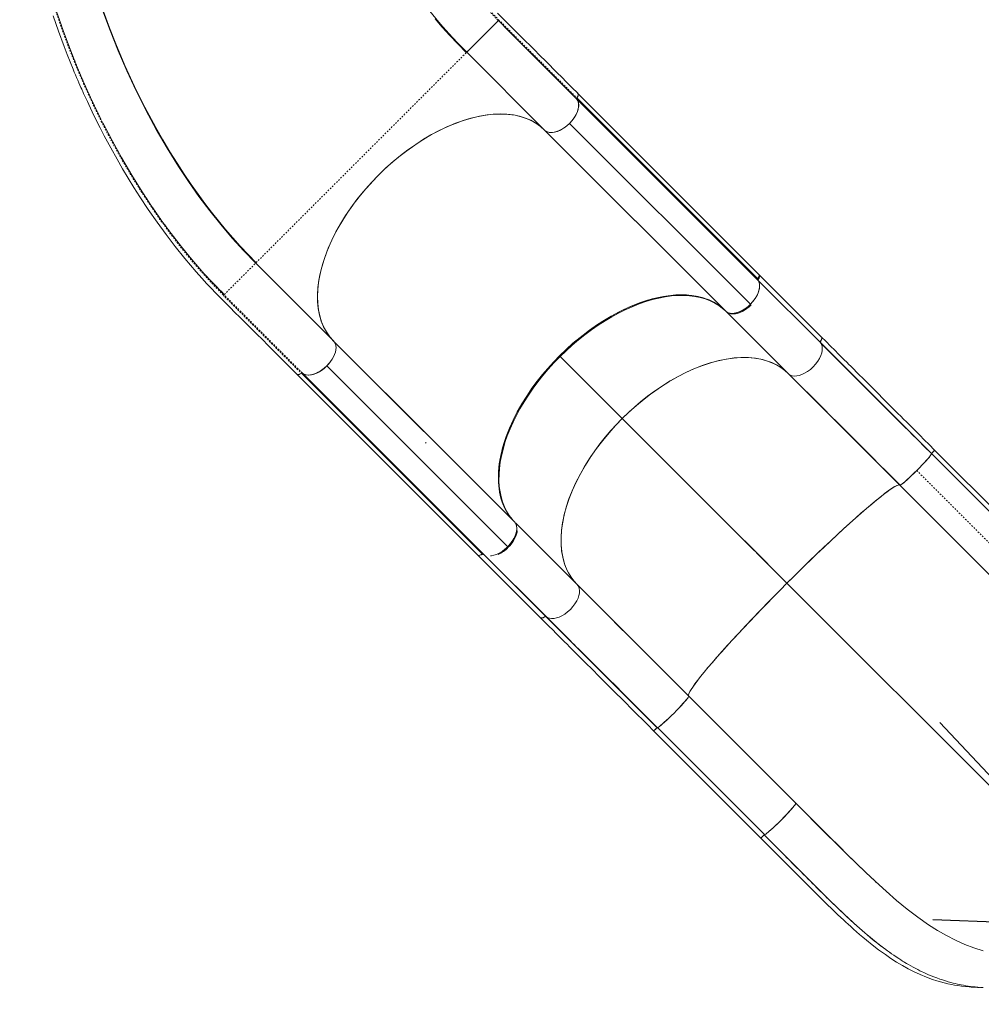
# Model space of a CAD drawing. Extents: x -71 to 873, y 0 to 505.
# Drawn here: x 424 to 488, y 121 to 187 of the extents above; entities that cross this region are included whole.
import ezdxf

# ---------------------------------------------------------------- set-up
doc = ezdxf.new("R2010")
doc.units = 0
doc.header["$LTSCALE"] = 0.125
doc.header["$MEASUREMENT"] = 0
doc.header["$PDMODE"] = 35
doc.linetypes.add('PHANTOM', pattern=[0.5, 0.25, -0.05, 0.05, -0.05, 0.05, -0.05])
doc.layers.get('0').update_dxf_attribs({"linetype": 'CONTINUOUS'})
doc.layers.get('DEFPOINTS').update_dxf_attribs({"linetype": 'CONTINUOUS'})
doc.layers.add('CONTOUR', color=7, linetype='CONTINUOUS')
doc.layers.add('DIM_CIRCULATION_LIBRE', color=7, linetype='CONTINUOUS')
doc.styles.add('DIM', font='romans.shx')
doc.dimstyles.new('Implantation (Pied-mètre)', dxfattribs={"dimscale": 96, "dimtxt": 0.09375, "dimasz": 0.125, "dimexe": 0.125, "dimexo": 0.125, "dimgap": 0.03, "dimtad": 1, "dimdec": 0, "dimzin": 0, "dimdsep": 46, "dimlunit": 4, "dimtxsty": 'DIM', "dimblk1": 'OBLIQUE', "dimblk2": 'OBLIQUE', "dimsah": 1, "dimcen": 0.089844, "dimdle": 0.125, "dimclrt": 7, "dimadec": 0, "dimazin": 0, "dimtfac": 1, "dimtdec": 0, "dimtofl": 0, "dimtmove": 0, "dimatfit": 3, "dimldrblk": 'OBLIQUE', "dimfxl": 0, "dimfrac": 2, "dimtolj": 1, "dimtzin": 0, "dimarcsym": 0})

# ---------------------------------------------------------------- blocks, each defined once
blk = doc.blocks.new('_OBLIQUE')
at = {"color": 0, "linetype": 'ByBlock'}
blk.add_line((-0.5, -0.5), (0.5, 0.5), dxfattribs=at)
blk = doc.blocks.new('*D244')
at = {"layer": 'DEFPOINTS', "color": 0}
for p in [(498.334, 125.914), (547.45, 73.201), (547.45, 73.201)]:
    blk.add_point(p, dxfattribs=at)
at = {"layer": 'DIM_CIRCULATION_LIBRE', "color": 0, "lineweight": -2}
for p, q in [((485.553, 139.632), (516.18, 106.762)), ((512.053, 138.696), (512.053, 138.696)), ((560.232, 59.482), (529.605, 92.353)), ((561.168, 85.982), (561.168, 85.982))]:
    blk.add_line(p, q, dxfattribs=at)
at = {"layer": 'DIM_CIRCULATION_LIBRE', "color": 0, "lineweight": -2, "xscale": 18.75, "yscale": 18.75, "zscale": 18.75}
for p, rotation in [((498.334, 125.914), 132.9763475396997), ((547.45, 73.201), 312.9763475396997)]:
    blk.add_blockref('_OBLIQUE', p, dxfattribs=dict(at, rotation=rotation))
at = {"layer": 'DIM_CIRCULATION_LIBRE', "color": 7, "insert": (522.892, 99.557), "char_height": 14.0625, "attachment_point": 5, "rotation": 312.97635, "style": 'DIM'}
blk.add_mtext('\\A1;A', dxfattribs=at)

msp = doc.modelspace()

# ---------------------------------------------------------------- linework, layer by layer
at = {"layer": 'CONTOUR', "linetype": 'Continuous', "lineweight": 15}
for p, q in [((455.96172, 186.68509), (453.84114, 184.5645)), ((453.84114, 184.5645), (459.06138, 179.34426)), ((473.41286, 169.66265), (461.27504, 181.80651)), ((461.20403, 181.43732), (461.21301, 181.42833)), ((461.21612, 181.50233), (461.21742, 181.50389)), ((461.21626, 181.4977), (473.33881, 169.37382)), ((461.22763, 181.41372), (473.32592, 169.31282)), ((472.85143, 167.66647), (460.72671, 179.78786)), ((459.06138, 179.34426), (459.08164, 179.32512)), ((471.17692, 167.21981), (459.07603, 179.32241)), ((459.07948, 179.31922), (471.223, 167.17456)), ((439.68173, 170.4051), (439.699, 170.42237)), ((439.699, 170.42237), (439.7307, 170.45407)), ((444.91924, 165.20212), (439.699, 170.42237)), ((473.43967, 169.64366), (473.39909, 169.68424)), ((473.32621, 169.31253), (473.33491, 169.30383)), ((477.50474, 165.13611), (473.37658, 169.26427)), ((477.59924, 165.48409), (473.43995, 169.64338)), ((437.57828, 168.30165), (437.59677, 168.32013)), ((471.22515, 167.17305), (475.38287, 163.01534)), ((471.26479, 167.13772), (475.42436, 162.97815)), ((457.0563, 153.05712), (444.94578, 165.16885)), ((460.09806, 164.16443), (464.25737, 160.00512)), ((444.46103, 163.53132), (456.62683, 151.36887)), ((442.44108, 163.00141), (442.44834, 162.98949)), ((442.44794, 162.98914), (454.5723, 150.85875)), ((454.91738, 150.88086), (442.75808, 163.0415)), ((442.76033, 163.04666), (442.76119, 163.04737)), ((442.81525, 163.05814), (454.97774, 150.89302)), ((442.82101, 163.05915), (442.82011, 163.05994)), ((442.83702, 163.04842), (442.9048, 163.00059)), ((448.38967, 161.72462), (457.0447, 153.0691)), ((492.36693, 150.71003), (485.19046, 157.88987)), ((484.94068, 157.68798), (484.95131, 157.68721)), ((484.95136, 157.68723), (484.95117, 157.68726)), ((484.98563, 157.6528), (484.95124, 157.68721)), ((484.95131, 157.68721), (484.98491, 157.65359)), ((484.9855, 157.65418), (484.95468, 157.68502)), ((484.98576, 157.65444), (484.98563, 157.65285)), ((489.76905, 152.8689), (484.98576, 157.65444)), ((482.8638, 155.53248), (482.86261, 155.53239)), ((482.86261, 155.53239), (482.86262, 155.53238)), ((482.86262, 155.53238), (490.03941, 148.35222)), ((457.04198, 153.07145), (457.03724, 153.07737)), ((457.09086, 153.02308), (457.09695, 153.01648)), ((461.23705, 148.87689), (457.10833, 153.00561)), ((456.56446, 151.38977), (456.58419, 151.40813)), ((454.56724, 150.86197), (458.76739, 146.66182)), ((454.9905, 150.8851), (454.97774, 150.89302)), ((459.11518, 146.75612), (454.97914, 150.89216)), ((454.9905, 150.8851), (459.15667, 146.71893)), ((474.52089, 149.74567), (474.5201, 149.74488)), ((475.29962, 148.95959), (497.33813, 126.91032)), ((497.33856, 126.91076), (475.29984, 148.95981)), ((469.97691, 143.27214), (469.98354, 143.2738)), ((469.98639, 143.27418), (469.98056, 143.27268)), ((469.20559, 142.30913), (469.20567, 142.30904)), ((469.20633, 142.30991), (469.20624, 142.31)), ((475.89486, 134.21506), (468.71807, 141.39522)), ((466.56319, 139.30875), (466.59856, 139.27336)), ((466.59846, 139.27338), (466.56319, 139.30867)), ((466.56469, 139.30459), (466.59551, 139.27376)), ((466.66247, 139.29865), (466.62416, 139.27741)), ((466.35956, 139.06874), (473.53603, 131.88891)), ((466.63031, 139.27971), (473.8071, 132.09956)), ((476.35352, 133.75491), (476.29884, 133.80962)), ((473.77419, 132.0942), (474.8851, 130.98435)), ((473.80467, 132.10199), (473.80124, 132.10005))]:
    msp.add_line(p, q, dxfattribs=at)
at = {"layer": 'CONTOUR', "linetype": 'PHANTOM', "lineweight": 0}
for p, q in [((439.7307, 170.45407), (453.84114, 184.5645)), ((437.59677, 168.32013), (439.68173, 170.4051)), ((483.9978, 156.51897), (491.17423, 149.33918))]:
    msp.add_line(p, q, dxfattribs=at)
at = {"layer": 'CONTOUR', "linetype": 'PHANTOM', "lineweight": 0, "flags": 128}
for points in [[(423.88654, 201.26729), (423.9063, 200.06945), (423.96713, 198.85307), (424.06861, 197.61654), (424.2105, 196.36401), (424.39223, 195.09925), (424.6129, 193.82515), (424.8716, 192.54456), (425.16739, 191.26033), (425.49937, 189.9752), (425.86665, 188.69145), (426.26832, 187.41123), (426.7035, 186.1367), (427.17127, 184.87001), (427.67084, 183.61323), (428.20146, 182.36833), (428.76238, 181.13729), (429.35287, 179.92204), (429.97213, 178.72465), (430.61936, 177.54744), (431.29373, 176.39284), (431.99435, 175.2632), (432.62815, 174.29708), (433.28042, 173.35382), (433.95018, 172.43549), (434.63633, 171.54422), (435.3378, 170.68196), (436.05383, 169.85001), (436.78305, 169.05051), (437.51988, 168.28894)], [(449.93526, 201.2345), (449.94072, 200.40443), (449.95958, 199.60461), (449.99324, 198.83668), (450.04305, 198.09993), (450.11011, 197.3941), (450.19559, 196.71696), (450.30066, 196.06639), (450.42621, 195.44097), (450.57332, 194.83778), (450.74286, 194.25463), (450.93561, 193.68918), (451.15238, 193.13867), (451.44551, 192.49348), (451.77595, 191.86088), (452.14554, 191.23551), (452.55579, 190.61285), (453.00882, 189.98776), (453.35936, 189.53759), (453.73314, 189.08237), (454.13039, 188.62095), (454.55179, 188.15159), (454.99803, 187.67249), (455.46871, 187.18314), (455.96172, 186.68509)], [(456.02071, 186.69749), (455.52268, 187.20139), (455.04409, 187.69874), (454.58873, 188.18758), (454.15898, 188.66701), (453.7541, 189.13885), (453.37392, 189.60404), (453.01777, 190.06427), (452.63254, 190.59624), (452.27901, 191.12516), (451.95646, 191.65305), (451.66371, 192.18244), (451.39967, 192.7156), (451.16294, 193.25525), (450.913, 193.91491), (450.69801, 194.59239), (450.5157, 195.29241), (450.36386, 196.01991), (450.24049, 196.77978), (450.16876, 197.34466), (450.1099, 197.93002), (450.06327, 198.53692), (450.02823, 199.1668), (450.00412, 199.8206), (449.99021, 200.4983), (449.9858, 201.20116)], [(423.99203, 199.32029), (424.00131, 199.11369), (424.08092, 198.03071), (424.19175, 196.93596), (424.33354, 195.83061), (424.50572, 194.71698), (424.70746, 193.59814), (424.93826, 192.47519), (425.23686, 191.18895), (425.57141, 189.90308), (425.94113, 188.61912), (426.34506, 187.33927), (426.7822, 186.06604), (427.2515, 184.80184), (427.75231, 183.54809), (428.28389, 182.30653), (428.84533, 181.07949), (429.43569, 179.86933), (430.05438, 178.67761), (430.7008, 177.50613), (431.3739, 176.35751), (432.07246, 175.23464), (432.70396, 174.27485), (433.35395, 173.33749), (434.0209, 172.42533), (434.70401, 171.54007), (435.40278, 170.68295), (436.11545, 169.85643), (436.25488, 169.70376)], [(455.97364, 186.74483), (456.62712, 186.09131), (457.28341, 185.43504), (457.93898, 184.77947), (458.59448, 184.12397), (461.21612, 181.50233)], [(437.51989, 168.28895), (438.39448, 167.41368), (439.26722, 166.54131), (440.14063, 165.66794), (442.76119, 163.04737)], [(442.51101, 163.29753), (440.03812, 165.77045), (438.80188, 167.00652), (437.56551, 168.24264)], [(442.82011, 163.05994), (440.19954, 165.6805), (439.32619, 166.55387), (438.4537, 167.42648), (437.57827, 168.30168)]]:
    msp.add_lwpolyline(points, dxfattribs=at)
at = {"layer": 'CONTOUR', "linetype": 'Continuous', "lineweight": 15, "flags": 128}
for points in [[(423.93717, 201.22759), (423.95332, 200.1761), (424.00187, 199.10145), (424.08228, 198.01296), (424.19423, 196.91255), (424.33725, 195.8029), (424.51071, 194.68591), (424.71389, 193.56374), (424.94616, 192.43805), (425.24631, 191.14986), (425.58255, 189.8619), (425.9538, 188.5767), (426.35911, 187.29626), (426.79751, 186.02284), (427.26814, 184.75835), (427.77013, 183.50475), (428.30263, 182.26393), (428.86484, 181.03793), (429.34418, 180.05741)], [(453.84114, 184.5645), (453.22547, 185.19336), (452.64058, 185.81861), (452.08684, 186.44101), (451.56456, 187.06138), (451.07354, 187.68087), (450.61348, 188.30072), (450.10175, 189.0468), (449.63309, 189.79775), (449.2064, 190.55619), (448.82052, 191.32484), (448.47424, 192.10654), (448.16635, 192.90414), (447.89569, 193.72051), (447.66111, 194.55852), (447.4615, 195.42092), (447.29579, 196.31033), (447.1828, 197.07394), (447.09196, 197.85919), (447.0226, 198.66717), (446.97405, 199.49882), (446.94552, 200.35452), (446.93619, 201.23453)], [(426.13004, 186.99279), (426.47845, 185.98519), (426.86314, 184.94035), (427.06432, 184.41846), (427.26554, 183.91161), (427.46592, 183.42085), (427.5443, 183.23244), (427.62246, 183.0465), (427.70037, 182.86302), (427.778, 182.68201), (427.85485, 182.50453), (427.92311, 182.34833), (427.98973, 182.19712), (428.03935, 182.08528), (428.07266, 182.01057), (428.1135, 181.9194), (428.17245, 181.78854), (428.24782, 181.62257), (428.33119, 181.44065), (428.41889, 181.25115), (428.511, 181.05412), (428.74104, 180.57072), (428.99624, 180.0483), (429.27355, 179.49611), (429.55193, 178.95712), (429.98424, 178.14854), (430.40848, 177.38637), (430.78008, 176.74247), (431.15641, 176.11158), (431.54056, 175.48834), (431.93241, 174.87311), (432.50517, 174.00897), (433.09263, 173.16345), (433.69408, 172.33803), (434.31368, 171.52801), (434.96104, 170.72333), (435.33584, 170.27615), (435.71836, 169.83351), (436.08718, 169.41955), (436.43331, 169.04201), (436.75577, 168.69902), (436.99199, 168.45263), (437.21763, 168.22068), (437.4496, 167.985), (437.6892, 167.74374), (437.93627, 167.49649), (438.07782, 167.35524), (438.22171, 167.21183), (438.37948, 167.05467), (438.55973, 166.87511), (438.76243, 166.67307), (438.98337, 166.45262), (439.22598, 166.2103), (439.49026, 165.94613), (439.77622, 165.66016), (440.14497, 165.29134), (440.54448, 164.89174), (440.97477, 164.4614), (441.43582, 164.00034), (441.92764, 163.50854), (442.45022, 162.98599)], [(429.43636, 187.3945), (429.93754, 186.01688), (430.47941, 184.65283), (431.06078, 183.30515), (431.68051, 181.97664), (432.33749, 180.67009), (433.03057, 179.38839), (433.7585, 178.13462), (434.51999, 176.91193), (435.19838, 175.89109), (435.89933, 174.89769), (436.62172, 173.934), (437.36439, 173.0023), (438.12594, 172.10491), (438.9047, 171.24415), (439.699, 170.42237)], [(429.50571, 187.29194), (429.89998, 186.20603), (430.3181, 185.13255), (430.9302, 183.67946), (431.58261, 182.25725), (432.27311, 180.86875), (432.9995, 179.51673), (433.47344, 178.68685), (433.95365, 177.8838), (434.43216, 177.11854), (434.90736, 176.39058), (435.37771, 175.69941), (435.84175, 175.0444), (436.29812, 174.42486), (436.7477, 173.83726), (437.20855, 173.25736), (437.68496, 172.68072), (438.16802, 172.11872), (438.668, 171.56013), (439.18729, 171.00396), (439.72731, 170.45067)], [(461.28093, 181.80967), (460.89317, 182.19743), (460.53521, 182.5554), (460.20702, 182.88359), (459.90862, 183.18199), (459.64, 183.45062), (459.40515, 183.68546), (459.19903, 183.89158), (459.02128, 184.06933), (458.8528, 184.2378), (458.23885, 184.8517), (457.60687, 185.48358), (457.03835, 186.05184), (456.46867, 186.62076), (455.90303, 187.19048)], [(453.81283, 184.5362), (453.23933, 185.12224), (452.70304, 185.69365), (452.20123, 186.25287), (451.73317, 186.80008)], [(460.9063, 181.7412), (458.13773, 184.50979), (455.96101, 186.68635)], [(455.96169, 186.6851), (456.69339, 185.95369), (457.42821, 185.21878), (458.16241, 184.48456), (458.89653, 183.75043), (461.20355, 181.44341)], [(455.96171, 186.68508), (457.27091, 185.37608), (458.58187, 184.0651), (459.89283, 182.75412), (461.20355, 181.44341)], [(460.91695, 181.73001), (460.91687, 181.73001), (460.90524, 181.73529)], [(461.21742, 181.50389), (461.2574, 181.55944), (461.28891, 181.62072), (461.30881, 181.69175), (461.30764, 181.75496), (461.28638, 181.80308), (461.27121, 181.81568)], [(461.21753, 181.50383), (461.26446, 181.57171), (461.29829, 181.6507)], [(461.20355, 181.44341), (461.29166, 181.30303), (461.33791, 181.13057), (461.34046, 180.93204), (461.29946, 180.71467), (461.23358, 180.52651), (461.14058, 180.33535), (461.02272, 180.14592), (460.88281, 179.96283), (460.72437, 179.79053), (460.55112, 179.63332), (460.36738, 179.49489), (460.17767, 179.37872), (459.98661, 179.28766), (459.79887, 179.22383), (459.58471, 179.18566), (459.38935, 179.19006), (459.21982, 179.23708), (459.08164, 179.32512)], [(460.95278, 180.05111), (460.96355, 180.06436), (461.06217, 180.20496), (461.14609, 180.34534), (461.19262, 180.43552), (461.23321, 180.5253), (461.26787, 180.61468), (461.29444, 180.69644), (461.31549, 180.77667), (461.33103, 180.85537), (461.34315, 180.95928), (461.34465, 181.0584), (461.33696, 181.14272), (461.32073, 181.22187), (461.29052, 181.30849), (461.25132, 181.38211), (461.20533, 181.44346)], [(444.91407, 165.20057), (444.65778, 165.48989), (444.43408, 165.81114), (444.24425, 166.16192), (444.08958, 166.53987), (443.97134, 166.94262), (443.89007, 167.36993), (443.84548, 167.82105), (443.83763, 168.29277), (443.86655, 168.78191), (443.93232, 169.28527), (444.03523, 169.80239), (444.17478, 170.33252), (444.34978, 170.872), (444.55904, 171.41718), (444.80139, 171.9644), (445.07688, 172.51304), (445.38484, 173.06241), (445.72296, 173.60882), (446.08898, 174.14857), (446.48059, 174.67797), (446.8976, 175.19626), (447.33923, 175.70293), (447.80237, 176.19467), (448.28386, 176.66815), (448.78059, 177.12003), (449.2921, 177.54954), (449.81763, 177.9564), (450.35355, 178.33803), (450.89625, 178.69185), (451.44208, 179.01527), (451.99043, 179.30757), (452.5406, 179.56875), (453.0889, 179.79724), (453.6316, 179.99151), (454.165, 180.15), (454.68836, 180.27215), (455.20115, 180.35819), (455.7, 180.40779), (456.18153, 180.4206), (456.64237, 180.3963), (457.08174, 180.33452), (457.49933, 180.23573), (457.89249, 180.10084), (458.25856, 179.93076), (458.59488, 179.72641), (458.84757, 179.53382), (459.07948, 179.31922)], [(459.06138, 179.34426), (458.78074, 179.59468), (458.47158, 179.81315), (458.13392, 179.99969), (457.76996, 180.15329), (457.38233, 180.27276), (456.97104, 180.35809), (456.53834, 180.4089), (456.08677, 180.42476), (455.61633, 180.40568), (455.13041, 180.3519), (454.63244, 180.2637), (454.12243, 180.14107), (453.60328, 179.98481), (453.07798, 179.79571), (452.5465, 179.57378), (452.01264, 179.32071), (451.48021, 179.03819), (450.94923, 178.72624), (450.42267, 178.38669), (449.90359, 178.02142), (449.392, 177.63044), (448.89147, 177.2166), (448.40564, 176.78278), (447.93452, 176.32899), (447.48071, 175.85784), (447.04689, 175.37202), (446.63306, 174.8715), (446.24207, 174.35989), (445.8768, 173.84082), (445.53726, 173.31428), (445.2253, 172.78327), (444.94278, 172.25084), (444.68972, 171.717), (444.46778, 171.18551), (444.27869, 170.6602), (444.12243, 170.14107), (443.9998, 169.63104), (443.9116, 169.13307), (443.85782, 168.64717), (443.83874, 168.17671), (443.8546, 167.72514), (443.90541, 167.29246), (443.99075, 166.88116), (444.11021, 166.49353), (444.26381, 166.12958), (444.45035, 165.79192), (444.66883, 165.48276), (444.91924, 165.20212)], [(460.72671, 179.78786), (460.89701, 179.97577), (461.04508, 180.17579), (461.16693, 180.38179), (461.2594, 180.58833), (461.31869, 180.79133), (461.32464, 180.83923)], [(429.43481, 179.87202), (429.45599, 179.82868), (430.07502, 178.63874), (430.72131, 177.46971), (431.39417, 176.32358), (432.09212, 175.20356), (432.72293, 174.24633), (433.37182, 173.31194), (434.03755, 172.40272), (434.71871, 171.52111), (435.41417, 170.66902), (436.08711, 169.88937)], [(459.07948, 179.31922), (459.20439, 179.2383), (459.35558, 179.19075), (459.52829, 179.17753), (459.71789, 179.19903), (459.92059, 179.25681), (460.12923, 179.34846), (460.32992, 179.46558), (460.52509, 179.60737), (460.72671, 179.78786)], [(439.68189, 170.40526), (439.67281, 170.44), (439.65519, 170.46626)], [(436.11698, 169.85476), (436.12325, 169.84749), (436.58605, 169.34117)], [(436.25488, 169.70376), (436.84064, 169.06242), (437.57828, 168.30165)], [(473.37753, 169.698), (473.39915, 169.68419), (473.42345, 169.64603), (473.43235, 169.5936), (473.42362, 169.52955), (473.39633, 169.46056), (473.35506, 169.39451), (473.33191, 169.36779)], [(473.33943, 169.3745), (473.38638, 169.44237), (473.42211, 169.52571), (473.43038, 169.61315), (473.41959, 169.65182), (473.39805, 169.68309), (473.37989, 169.69564)], [(436.38679, 169.56056), (436.82042, 169.0848), (437.5777, 168.30308)], [(471.20266, 167.19602), (471.24761, 167.16036), (471.29695, 167.12962), (471.35747, 167.10105), (471.42297, 167.07905), (471.50178, 167.06234), (471.58583, 167.05415), (471.68466, 167.0551), (471.78837, 167.06667), (471.8669, 167.0818), (471.94702, 167.10246), (472.02872, 167.12865), (472.16284, 167.18226), (472.29798, 167.24927), (472.43843, 167.33263), (472.57919, 167.43074), (472.7172, 167.54227), (472.84936, 167.66522), (472.97273, 167.79703), (473.08476, 167.93478), (473.18343, 168.07536), (473.2674, 168.21574), (473.31396, 168.30591), (473.35459, 168.3957), (473.38929, 168.48509), (473.4159, 168.56686), (473.43699, 168.6471), (473.45256, 168.7258), (473.46473, 168.82974), (473.46628, 168.92889), (473.45864, 169.01323), (473.44246, 169.09241), (473.4123, 169.17907), (473.37315, 169.25273), (473.32721, 169.31412)], [(473.44794, 169.0656), (473.44854, 169.06373), (473.46592, 168.92497), (473.45712, 168.75908), (473.42483, 168.59989), (473.3666, 168.42486), (473.27968, 168.23796), (473.16252, 168.04393), (473.0184, 167.85066), (472.85178, 167.66678), (472.66783, 167.50027), (472.4745, 167.35627), (472.28046, 167.23926), (472.09356, 167.15249), (471.91857, 167.09441), (471.75943, 167.06226), (471.59361, 167.05364), (471.45494, 167.07118), (471.34199, 167.10771), (471.25236, 167.15735), (471.22555, 167.17973)], [(473.43532, 169.63938), (473.43732, 169.63815), (473.46759, 169.57986), (473.46587, 169.5013), (473.43716, 169.42285), (473.37938, 169.33323)], [(457.03724, 153.07737), (456.80676, 153.33374), (456.59936, 153.61968), (456.41728, 153.93526), (456.26075, 154.28524), (456.13489, 154.66419), (456.04154, 155.07122), (455.98202, 155.50919), (455.95885, 155.97177), (455.97304, 156.45709), (456.02557, 156.96488), (456.11659, 157.48928), (456.24593, 158.0276), (456.41277, 158.57601), (456.61581, 159.13059), (456.85369, 159.68834), (457.05242, 160.1038), (457.26953, 160.51939), (457.5006, 160.92753), (457.74835, 161.33372), (458.09592, 161.85954), (458.46466, 162.37175), (458.85191, 162.86825), (459.24849, 163.33973), (459.65699, 163.79163), (460.07482, 164.22268), (460.50718, 164.63902), (460.96027, 165.04587), (461.43283, 165.44066), (461.93021, 165.82586), (462.44315, 166.19242), (462.96953, 166.53767), (463.51188, 166.86176), (464.0614, 167.15806), (464.61531, 167.42434), (465.17274, 167.65928), (465.7268, 167.85931), (466.27448, 168.02305), (466.81182, 168.14922), (467.33505, 168.23705), (467.84149, 168.28637), (468.20608, 168.29815), (468.56003, 168.28872), (468.89714, 168.25878), (469.22221, 168.20838), (469.62723, 168.11201), (470.00405, 167.98319), (470.35181, 167.8238), (470.66509, 167.639), (470.94869, 167.42899), (471.20266, 167.19602)], [(471.17518, 167.21802), (470.98768, 167.38847), (470.7312, 167.58019), (470.45474, 167.74885), (470.15, 167.89784), (469.82551, 168.02163), (469.48286, 168.11962), (469.13322, 168.18981), (468.76802, 168.23525), (468.38894, 168.25574), (467.98524, 168.25062), (467.56875, 168.21903), (467.1415, 168.16113), (466.71695, 168.07969), (466.2842, 167.97373), (465.84525, 167.84373), (465.3881, 167.68508), (464.92656, 167.50167), (464.46287, 167.29441), (464.01129, 167.07053), (463.55978, 166.82511), (463.11043, 166.55928), (462.65138, 166.26498), (462.19683, 165.95044), (461.74898, 165.61717), (461.32127, 165.27609), (460.90191, 164.91888), (460.49283, 164.54719), (460.08363, 164.15043), (459.68731, 163.74021), (459.3058, 163.31852), (458.95018, 162.89869), (458.61025, 162.46997), (458.28755, 162.03432), (457.97434, 161.57983), (457.68094, 161.12018), (457.40877, 160.65761), (457.16534, 160.20636), (456.94316, 159.75446), (456.74323, 159.30397), (456.56132, 158.84299), (456.40391, 158.38574), (456.27178, 157.93443), (456.16798, 157.50264), (456.08859, 157.07851), (456.03398, 156.66397), (456.00387, 156.24847), (456.00021, 155.84516), (456.023, 155.45601), (456.07054, 155.09236), (456.1429, 154.74381), (456.23976, 154.41196), (456.36485, 154.08878), (456.51534, 153.78489), (456.69049, 153.50176), (456.87695, 153.25627)], [(460.05722, 164.20527), (460.51919, 164.65028), (461.0079, 165.08708), (461.52161, 165.51173), (462.0582, 165.92019), (462.61454, 166.30824), (463.18742, 166.67168), (463.77303, 167.00649), (464.31722, 167.28505), (464.86486, 167.53358), (465.41231, 167.74976), (465.95569, 167.93182), (466.49116, 168.07802), (467.01507, 168.18734), (467.52395, 168.25952), (468.01439, 168.29435), (468.48341, 168.29227), (468.92863, 168.25453), (469.34772, 168.18243), (469.73888, 168.07766), (470.0812, 167.95103), (470.39698, 167.79934), (470.68573, 167.62466), (470.94757, 167.42928), (471.17565, 167.22192)], [(472.89182, 167.62609), (472.75813, 167.5018), (472.61303, 167.38509), (472.45851, 167.27912), (472.33562, 167.2073), (472.21224, 167.14597), (472.08699, 167.09475), (471.96386, 167.05565), (471.8441, 167.02903), (471.72903, 167.01523), (471.622, 167.01422), (471.52173, 167.02566), (471.40479, 167.05818), (471.30827, 167.10701)], [(444.91924, 165.20212), (444.98994, 165.11347), (445.04062, 165.00894), (445.07127, 164.88855), (445.08145, 164.75541), (445.07063, 164.61305), (445.03882, 164.46147), (444.98699, 164.3043), (444.91628, 164.14568), (444.82669, 163.98563), (444.72062, 163.82802), (444.60082, 163.67729), (444.46729, 163.53343)], [(475.38287, 163.01534), (475.45251, 162.9572), (475.54214, 162.90756), (475.65509, 162.87103), (475.79376, 162.85349), (475.95958, 162.86212), (476.11871, 162.89426), (476.29371, 162.95234), (476.48061, 163.03911), (476.67465, 163.15612), (476.86798, 163.30012), (477.05193, 163.46664), (477.21855, 163.65051), (477.36267, 163.84378), (477.47983, 164.03781), (477.56675, 164.22471), (477.62498, 164.39974), (477.65727, 164.55893), (477.66607, 164.72483), (477.64869, 164.86359), (477.61229, 164.97664), (477.56277, 165.06637), (477.50474, 165.13611)], [(475.42586, 162.97945), (475.45251, 162.9572), (475.54214, 162.90756), (475.65509, 162.87103), (475.79376, 162.85349), (475.95958, 162.86212), (476.11871, 162.89426), (476.29371, 162.95234), (476.48061, 163.03911), (476.67465, 163.15612), (476.86798, 163.30012), (477.05193, 163.46664), (477.21855, 163.65051), (477.36267, 163.84378), (477.47983, 164.03781), (477.56675, 164.22471), (477.62498, 164.39974), (477.65727, 164.55893), (477.66607, 164.72483), (477.64869, 164.86359), (477.61229, 164.97664), (477.56277, 165.06637), (477.50474, 165.13611), (477.50474, 165.13611)], [(484.95117, 157.68726), (484.29065, 158.34809), (483.63325, 159.00577), (482.98024, 159.65903), (482.33286, 160.30663), (481.69238, 160.94731), (481.06005, 161.57981), (480.43712, 162.2029), (479.76409, 162.87607), (479.10522, 163.53506), (478.46192, 164.17845), (477.83562, 164.8048), (477.50442, 165.136)], [(484.95131, 157.68721), (484.52191, 158.1168), (484.09252, 158.54637), (483.67566, 158.96339), (483.53367, 159.10544), (483.39032, 159.24885), (483.24563, 159.3936), (483.09963, 159.53966), (482.95233, 159.68702), (482.84929, 159.79009), (482.7495, 159.88992), (482.60995, 160.02952), (482.44565, 160.19388), (482.25683, 160.38277), (482.04374, 160.59594), (481.81988, 160.81987), (481.62187, 161.01795), (481.40929, 161.2306), (481.21895, 161.42099), (481.05064, 161.58936), (480.90411, 161.73592), (480.78744, 161.85262), (480.65733, 161.98276), (480.51394, 162.12619), (480.35743, 162.28273), (480.18799, 162.4522), (480.00586, 162.63437), (479.80236, 162.8379), (479.60956, 163.03072), (479.4316, 163.20871), (479.27783, 163.3625), (479.1479, 163.49245), (479.0415, 163.59886), (478.92444, 163.71593), (478.77461, 163.86578), (478.24685, 164.39359), (477.73122, 164.90926), (477.50448, 165.13602)], [(477.50474, 165.13611), (477.55521, 165.19436), (477.59648, 165.26041), (477.62376, 165.3294), (477.6325, 165.39345), (477.6236, 165.44589), (477.5993, 165.48404), (477.59923, 165.48408)], [(477.50474, 165.13611), (477.54298, 165.17846), (477.58005, 165.2309), (477.61203, 165.29409), (477.63087, 165.36371), (477.62799, 165.43068), (477.62536, 165.4355)], [(477.50474, 165.13611), (478.03392, 164.60691), (478.58065, 164.06014), (479.14341, 163.49732), (479.72068, 162.91997), (480.31094, 162.32959), (480.91269, 161.72771), (481.52437, 161.11586), (482.2066, 160.43342), (482.89627, 159.74351), (483.5909, 159.04862), (484.28801, 158.35123), (484.98512, 157.6538)], [(484.98512, 157.6538), (484.35142, 158.28779), (483.71753, 158.92194), (483.08533, 159.55439), (482.45666, 160.18328), (481.8334, 160.80674), (481.21739, 161.42293), (480.61047, 162.02999), (479.95531, 162.68529), (479.31513, 163.32557), (478.69197, 163.94882), (478.08783, 164.553), (477.50474, 165.13611)], [(485.19073, 157.89013), (484.8263, 158.25474), (484.495, 158.58621), (484.19714, 158.88423), (483.93287, 159.14864), (483.70225, 159.37939), (483.50526, 159.57649), (483.31011, 159.77176), (483.11913, 159.96283), (482.92634, 160.15573), (482.7318, 160.35037), (482.26285, 160.81955), (481.79536, 161.28723), (481.33259, 161.75016), (480.89564, 162.18721), (480.46392, 162.61899), (480.05476, 163.02817), (479.68061, 163.40232), (479.57396, 163.50898), (479.44978, 163.63314), (479.30606, 163.77686), (479.14318, 163.93973), (478.96162, 164.12128), (478.76193, 164.32095), (478.5042, 164.57866), (478.22344, 164.8594), (477.92113, 165.16169), (477.59898, 165.48384)], [(457.0369, 153.07703), (456.79157, 153.35193), (456.57139, 153.6626), (456.37993, 154.00936), (456.22059, 154.39207), (456.09644, 154.80961), (456.01049, 155.26071), (455.96516, 155.74331), (455.96076, 156.21081), (455.99318, 156.6999), (456.06294, 157.20766), (456.16987, 157.73069), (456.31371, 158.26552), (456.49351, 158.80853), (456.70756, 159.35586), (456.95408, 159.90366), (457.23083, 160.44823), (457.53498, 160.98611), (457.86365, 161.5138), (458.21383, 162.02825), (458.56078, 162.4989), (458.92122, 162.95347), (459.29248, 163.39016), (459.672, 163.80779), (460.05722, 164.20527)], [(475.38287, 163.01534), (475.10837, 163.26109), (474.7981, 163.48171), (474.45173, 163.67364), (474.06939, 163.83347), (473.6522, 163.95812), (473.20143, 164.04459), (472.71913, 164.09045), (472.25188, 164.09535), (471.76302, 164.06343), (471.25546, 163.99416), (470.7326, 163.88772), (470.1979, 163.74437), (469.65499, 163.56505), (469.10773, 163.35146), (468.55996, 163.10538), (468.01538, 162.82906), (467.47747, 162.52531), (466.94971, 162.19702), (466.43517, 161.8472), (465.9644, 161.50056), (465.5097, 161.14041), (465.07285, 160.76941), (464.65504, 160.39013), (464.25737, 160.00512)], [(464.25737, 160.00512), (464.71934, 160.45013), (465.20804, 160.88693), (465.72176, 161.31158), (466.25834, 161.72004), (466.81469, 162.1081), (467.38756, 162.47153), (467.97318, 162.80634), (468.51736, 163.0849), (469.06501, 163.33343), (469.61245, 163.54961), (470.15584, 163.73167), (470.69131, 163.87788), (471.21522, 163.9872), (471.7241, 164.05937), (472.21454, 164.0942), (472.68356, 164.09213), (473.12878, 164.05439), (473.54787, 163.98228), (473.93903, 163.87751), (474.28135, 163.75088), (474.59713, 163.59919), (474.88588, 163.42451), (475.14772, 163.22913), (475.38287, 163.01534)], [(444.46729, 163.53343), (444.29648, 163.37718), (444.11521, 163.23914), (443.9278, 163.12273), (443.73871, 163.03064), (443.5525, 162.96507), (443.37677, 162.9282), (443.21211, 162.91921), (443.0624, 162.93846), (442.93103, 162.9855), (442.82101, 163.05915)], [(442.9048, 163.00059), (442.93927, 162.97845), (443.08934, 162.93193), (443.2605, 162.91931), (443.44815, 162.94067), (443.65087, 162.99811), (443.85958, 163.0893), (443.86179, 163.09058)], [(444.46102, 163.53133), (444.58539, 163.66496), (444.62505, 163.71421)], [(442.76033, 163.04666), (442.68106, 162.99276), (442.60228, 162.96089), (442.53026, 162.95292), (442.47291, 162.96893), (442.45324, 162.989)], [(442.54994, 162.9551), (442.55308, 162.95456), (442.57311, 162.95873)], [(482.86325, 155.53303), (482.22955, 156.16702), (481.59566, 156.80117), (480.96346, 157.43362), (480.33479, 158.06251), (479.71152, 158.68598), (479.09552, 159.30216), (478.4886, 159.90922), (477.83344, 160.56453), (477.19326, 161.20481), (476.5701, 161.82805), (475.96596, 162.43223), (475.38287, 163.01534)], [(475.38287, 163.01534), (475.91205, 162.48614), (476.45878, 161.93938), (477.02154, 161.37656), (477.5988, 160.7992), (478.18907, 160.20882), (478.79081, 159.60694), (479.4025, 158.99509), (480.08473, 158.31265), (480.7744, 157.62275), (481.46903, 156.92786), (482.16613, 156.23046), (482.86325, 155.53303)], [(461.23705, 148.87689), (460.99172, 149.15178), (460.77154, 149.46245), (460.58008, 149.80921), (460.42074, 150.19192), (460.29659, 150.60947), (460.21064, 151.06056), (460.16531, 151.54316), (460.16091, 152.01066), (460.19332, 152.49975), (460.26309, 153.00751), (460.37002, 153.53054), (460.51386, 154.06537), (460.69366, 154.60838), (460.90771, 155.15571), (461.15423, 155.70351), (461.43098, 156.24809), (461.73513, 156.78596), (462.0638, 157.31365), (462.41398, 157.8281), (462.76092, 158.29876), (463.12137, 158.75332), (463.49263, 159.19001), (463.87215, 159.60764), (464.25737, 160.00512)], [(464.25737, 160.00512), (463.81211, 159.54337), (463.37502, 159.05487), (462.95006, 158.54132), (462.54126, 158.00489), (462.15282, 157.44865), (461.78897, 156.87586), (461.45373, 156.29028), (461.17474, 155.7461), (460.92577, 155.19843), (460.70913, 154.65092), (460.5266, 154.10744), (460.37991, 153.57183), (460.27009, 153.04777), (460.19742, 152.53869), (460.16209, 152.04803), (460.16367, 151.57876), (460.20093, 151.13326), (460.27255, 150.71388), (460.37685, 150.32239), (460.50306, 149.97976), (460.65434, 149.66365), (460.82862, 149.37457), (461.02362, 149.11238), (461.23705, 148.87689)], [(464.25737, 160.00512), (464.93944, 159.32304), (465.64155, 158.62088), (466.3622, 157.90016), (467.0999, 157.16236), (467.85314, 156.40899), (468.62043, 155.64155), (469.40027, 154.86153), (470.19111, 154.07047), (471.02951, 153.23182), (471.87595, 152.3851), (472.72832, 151.53242), (473.5845, 150.6759), (474.44238, 149.81766), (475.29984, 148.95981)], [(475.29984, 148.95981), (474.48138, 149.77864), (473.66245, 150.59792), (472.84489, 151.4158), (472.03054, 152.23045), (471.22125, 153.04002), (470.41884, 153.84267), (469.62517, 154.63657), (468.84203, 155.4199), (468.03461, 156.22749), (467.24222, 157.02002), (466.46658, 157.79577), (465.7094, 158.55302), (464.97243, 159.29005), (464.25737, 160.00512)], [(451.11831, 158.36178), (451.10181, 158.37867), (451.08651, 158.39407)], [(485.12894, 157.80586), (485.06812, 157.73913), (484.9849, 157.65358)], [(485.19072, 157.89012), (485.19074, 157.89013), (485.18365, 157.87307), (485.15585, 157.83679), (485.11471, 157.78949), (485.06901, 157.74001), (485.02517, 157.69433), (484.98512, 157.6538)], [(484.98512, 157.6538), (484.98704, 157.64019), (484.97541, 157.61163), (484.94617, 157.56423), (484.89497, 157.49406), (484.81716, 157.39719), (484.72913, 157.29377), (484.61958, 157.17007), (484.48872, 157.02711), (484.33777, 156.86689), (484.17203, 156.69524), (483.99779, 156.51899), (483.82145, 156.34485), (483.64975, 156.17923), (483.4895, 156.02841), (483.34654, 155.89769), (483.22286, 155.78829), (483.11947, 155.70038), (483.02266, 155.62273), (482.95257, 155.57167), (482.90525, 155.54255), (482.87678, 155.53102), (482.86325, 155.53303)], [(483.9978, 156.51897), (483.83114, 156.35428), (483.66657, 156.1953), (483.50812, 156.04582), (483.35979, 155.90962), (483.22559, 155.7905), (483.10919, 155.69184), (483.0128, 155.61536), (482.93833, 155.5624), (482.88763, 155.5343), (482.88425, 155.53404)], [(482.86325, 155.53303), (482.81721, 155.55027), (482.74006, 155.53771), (482.63006, 155.49321), (482.48578, 155.41491), (482.30649, 155.30159), (482.09161, 155.15212), (481.84119, 154.96604), (481.58123, 154.76361), (481.29297, 154.53103), (480.9778, 154.26931), (480.63774, 153.98003), (480.27482, 153.66486), (479.89149, 153.32591), (479.49067, 152.96585), (479.07529, 152.58734), (478.64842, 152.19328), (478.21325, 151.78678), (477.77298, 151.37097), (477.33067, 150.94889), (476.91432, 150.54782), (476.50105, 150.14623), (476.09302, 149.7464), (475.69204, 149.35029), (475.29984, 148.95981)], [(475.29984, 148.95981), (475.79834, 149.45558), (476.29681, 149.94645), (476.7928, 150.43002), (477.28384, 150.90389), (477.76747, 151.36569), (478.24124, 151.81303), (478.70282, 152.2437), (479.11338, 152.62215), (479.5102, 152.98342), (479.89163, 153.32597), (480.25599, 153.6483), (480.60162, 153.9489), (480.92711, 154.22652), (481.23126, 154.48021), (481.51291, 154.70901), (481.77089, 154.91198), (482.00404, 155.08818), (482.21119, 155.23667), (482.39145, 155.35679), (482.53629, 155.44381), (482.65632, 155.50516), (482.75111, 155.54061), (482.82023, 155.54997), (482.86325, 155.53303)], [(457.09634, 153.00476), (457.14446, 152.91757), (457.18085, 152.80451), (457.19823, 152.66575), (457.18944, 152.49985), (457.15714, 152.34067), (457.09891, 152.16564), (457.01199, 151.97874), (456.89483, 151.78471), (456.75071, 151.59144), (456.58409, 151.40756), (456.40014, 151.24105), (456.20682, 151.09705), (456.01277, 150.98004), (455.82588, 150.89327), (455.65088, 150.83519), (455.49174, 150.80304), (455.43299, 150.79999)], [(456.58419, 151.40813), (456.70856, 151.54175), (456.82535, 151.68681), (456.93143, 151.84132), (457.00333, 151.96417), (457.06477, 152.08757), (457.11609, 152.21281), (457.1553, 152.33599), (457.18204, 152.45577), (457.19595, 152.5709), (457.19707, 152.67797), (457.18575, 152.77832), (457.15337, 152.89535), (457.1062, 152.98893)], [(456.62683, 151.36887), (456.79976, 151.5609), (456.94851, 151.76417), (457.07035, 151.97353), (457.16142, 152.1824), (457.21785, 152.38537), (457.22753, 152.47371)], [(457.22361, 152.43715), (457.21832, 152.38733), (457.16201, 152.18476), (457.07162, 151.97598), (456.95575, 151.77536), (456.81513, 151.58002), (456.72422, 151.47215), (456.62683, 151.36887)], [(454.88412, 150.92952), (454.85676, 150.90583), (454.7907, 150.86461), (454.72171, 150.83738), (454.65769, 150.82871), (454.60529, 150.83767), (454.56725, 150.86198)], [(459.15802, 146.72036), (459.18482, 146.69798), (459.27445, 146.64834), (459.3874, 146.61181), (459.52607, 146.59427), (459.69189, 146.6029), (459.85103, 146.63504), (460.02602, 146.69312), (460.21292, 146.77989), (460.40696, 146.8969), (460.60029, 147.0409), (460.78424, 147.20741), (460.95086, 147.39129), (461.09498, 147.58456), (461.21214, 147.77859), (461.29906, 147.96549), (461.35729, 148.14052), (461.38959, 148.29971), (461.39838, 148.4656), (461.381, 148.60436), (461.34461, 148.71742), (461.29509, 148.80715), (461.23705, 148.87689), (461.23705, 148.87689)], [(459.15817, 146.72023), (459.18482, 146.69798), (459.27445, 146.64834), (459.3874, 146.61181), (459.52607, 146.59427), (459.69189, 146.6029), (459.85103, 146.63504), (460.02602, 146.69312), (460.21292, 146.77989), (460.40696, 146.8969), (460.60029, 147.0409), (460.78424, 147.20741), (460.95086, 147.39129), (461.09498, 147.58456), (461.21214, 147.77859), (461.29906, 147.96549), (461.35729, 148.14052), (461.38959, 148.29971), (461.39838, 148.4656), (461.381, 148.60436), (461.34461, 148.71742), (461.29509, 148.80715), (461.23705, 148.87689), (461.23705, 148.87689)], [(468.71743, 141.39458), (468.08373, 142.02857), (467.44985, 142.66272), (466.81764, 143.29517), (466.18898, 143.92406), (465.56571, 144.54752), (464.9497, 145.16371), (464.34279, 145.77077), (463.68762, 146.42607), (463.04745, 147.06635), (462.42428, 147.6896), (461.82014, 148.29378), (461.23705, 148.87689)], [(461.23705, 148.87689), (461.76623, 148.34769), (462.31296, 147.80092), (462.87572, 147.2381), (463.45299, 146.66075), (464.04325, 146.07037), (464.645, 145.46849), (465.25668, 144.85664), (465.93892, 144.1742), (466.62859, 143.48429), (467.32321, 142.7894), (468.02032, 142.09201), (468.71743, 141.39458)], [(468.71743, 141.39458), (468.70062, 141.44711), (468.71899, 141.53447), (468.77222, 141.65599), (468.85999, 141.81101), (468.98196, 141.99885), (469.1378, 142.21886), (469.32679, 142.46999), (469.52813, 142.72626), (469.75537, 143.00626), (470.00756, 143.30883), (470.28377, 143.63279), (470.58302, 143.97697), (470.90411, 144.33998), (471.24554, 144.72015), (471.60578, 145.11582), (471.98332, 145.52533), (472.37663, 145.94701), (472.7842, 146.37919), (473.20437, 146.82011), (473.61043, 147.24216), (474.02453, 147.66871), (474.44512, 148.0982), (474.87067, 148.52902), (475.29962, 148.95959)], [(475.29984, 148.95981), (474.84724, 148.50541), (474.38746, 148.03959), (473.9235, 147.56506), (473.45854, 147.0848), (472.99631, 146.60238), (472.54059, 146.12147), (472.09532, 145.64596), (471.69978, 145.21836), (471.31955, 144.80198), (470.95752, 144.39989), (470.6164, 144.01504), (470.29885, 143.65034), (470.00705, 143.30831), (469.74267, 142.99098), (469.50733, 142.70039), (469.30209, 142.43799), (469.1273, 142.20459), (468.98327, 142.00092), (468.86982, 141.82724), (468.79012, 141.69057), (468.73613, 141.57978), (468.70692, 141.49424), (468.70115, 141.43288), (468.71743, 141.39458)], [(458.7674, 146.66183), (458.80544, 146.63752), (458.85784, 146.62856), (458.92186, 146.63723), (458.99085, 146.66446), (459.0569, 146.70568), (459.11518, 146.75612)], [(458.76765, 146.66207), (459.0698, 146.35991), (459.34939, 146.08028), (459.60476, 145.82486), (459.83451, 145.59506), (460.03745, 145.39206), (460.21262, 145.21684), (460.38782, 145.04159), (460.56089, 144.86846), (460.73723, 144.69206), (460.91685, 144.51238), (461.35689, 144.0722), (461.80571, 143.62323), (462.26036, 143.16844), (462.6995, 142.72919), (463.14308, 142.28552), (463.57261, 141.85592), (463.97342, 141.45503), (464.08912, 141.33931), (464.22465, 141.20376), (464.38263, 141.04575), (464.56314, 140.8652), (464.76624, 140.66205), (464.99197, 140.43627), (465.28705, 140.14112), (465.61346, 139.81461), (465.971, 139.45694), (466.3593, 139.06848)], [(458.81581, 146.63575), (458.82063, 146.63311), (458.88756, 146.63016), (458.95716, 146.64893), (459.02036, 146.68086), (459.07281, 146.7179), (459.11518, 146.75612)], [(459.11518, 146.75612), (459.64436, 146.22692), (460.19109, 145.68016), (460.75385, 145.11734), (461.33112, 144.53998), (461.92138, 143.9496), (462.52313, 143.34772), (463.13481, 142.73587), (463.81704, 142.05343), (464.50671, 141.36353), (465.20134, 140.66864), (465.89845, 139.97124), (466.59556, 139.27381)], [(466.59556, 139.27381), (465.96186, 139.9078), (465.32797, 140.54195), (464.69577, 141.1744), (464.0671, 141.80329), (463.44384, 142.42676), (462.82783, 143.04294), (462.22091, 143.65), (461.56575, 144.30531), (460.92557, 144.94559), (460.30241, 145.56883), (459.69827, 146.17301), (459.11518, 146.75612)], [(459.11589, 146.75796), (459.12131, 146.75254), (459.40317, 146.47068), (459.68573, 146.18811), (459.96872, 145.90509), (460.25189, 145.6219), (460.53498, 145.33877), (460.75066, 145.12306), (460.87874, 144.99495), (461.03064, 144.84302), (461.2067, 144.66693), (461.4073, 144.46628), (461.62028, 144.25325), (461.81059, 144.0629), (462.01695, 143.85649), (462.20352, 143.66987), (462.36995, 143.5034), (462.51596, 143.35735), (462.63296, 143.24032), (462.76423, 143.10901), (462.90989, 142.96332), (463.07006, 142.80311), (463.24486, 142.62826), (463.43443, 142.43864), (463.64829, 142.22471), (463.85297, 142.01998), (464.07891, 141.79396), (464.26949, 141.60332), (464.42436, 141.4484), (464.56135, 141.31136), (464.75102, 141.12163), (465.3316, 140.54082), (465.93588, 139.93628), (466.56319, 139.30867)], [(459.11592, 146.75801), (459.39147, 146.48246), (459.95864, 145.91524), (460.54008, 145.33374), (461.13471, 144.73903), (461.74147, 144.13216), (462.35928, 143.51421), (462.98706, 142.88626), (463.68771, 142.18539), (464.39732, 141.47553), (465.1142, 140.75837), (465.8367, 140.03558), (466.56314, 139.30882)], [(468.71743, 141.39458), (468.71936, 141.38096), (468.70772, 141.35241), (468.67848, 141.30501), (468.62728, 141.23484), (468.54948, 141.13797), (468.46144, 141.03455), (468.35189, 140.91085), (468.22103, 140.76789), (468.07009, 140.60767), (467.90434, 140.43602), (467.7301, 140.25976), (467.55377, 140.08563), (467.38207, 139.92001), (467.22181, 139.76919), (467.07885, 139.63847), (466.95517, 139.52906), (466.85178, 139.44116), (466.75497, 139.36351), (466.68489, 139.31245), (466.63757, 139.28333), (466.60909, 139.2718), (466.59556, 139.27381)], [(468.57209, 141.16594), (468.55804, 141.14826), (468.45922, 141.03182), (468.33995, 140.8976), (468.20361, 140.74927), (468.054, 140.59085), (467.89491, 140.42634), (467.73011, 140.25975), (467.56345, 140.09506), (467.39889, 139.93608), (467.24043, 139.7866), (467.0921, 139.6504), (466.9579, 139.53128), (466.8415, 139.43262), (466.82383, 139.4186)], [(466.56314, 139.30882), (466.56275, 139.30735), (466.56126, 139.3049)], [(466.56152, 139.30514), (466.56281, 139.30728), (466.56319, 139.30875)], [(466.59556, 139.27381), (466.50999, 139.19068), (466.44335, 139.13)], [(475.63585, 133.85182), (475.71973, 133.95017), (475.78836, 134.03485), (475.84096, 134.10477), (475.87676, 134.15884), (475.89499, 134.19597), (475.89486, 134.21506)], [(475.89422, 134.21442), (475.89016, 134.18791), (475.86321, 134.13906), (475.81389, 134.06889), (475.74743, 133.98434)], [(481.22527, 128.96027), (480.56744, 129.57887), (479.90797, 130.21387), (479.24636, 130.86235), (478.58213, 131.52145), (477.91484, 132.18837), (477.24441, 132.86087), (476.57086, 133.5369), (475.89422, 134.21442)], [(475.42776, 133.62059), (475.53793, 133.74132), (475.63585, 133.85182)], [(481.2629, 128.926), (481.18316, 128.99927), (480.57413, 129.57561), (479.96922, 130.16037), (479.36662, 130.7513), (478.765, 131.34681), (478.16339, 131.94569), (477.56118, 132.54704), (476.95795, 133.15024), (476.35352, 133.75491)], [(473.536, 131.88895), (473.53599, 131.88895), (473.5589, 131.90012), (473.61145, 131.94267), (473.68634, 132.01087), (473.77184, 132.09395)], [(473.77131, 132.09342), (473.79031, 132.09317), (473.82736, 132.11126), (473.88137, 132.14693), (473.95123, 132.19939), (474.03587, 132.26788), (474.1342, 132.35162)], [(478.78305, 127.0996), (478.75332, 127.12808), (478.71013, 127.16954), (478.63089, 127.24577), (478.52735, 127.34571), (478.39952, 127.46959), (478.24743, 127.61766), (478.08605, 127.77551), (477.98166, 127.87799), (477.87736, 127.98065), (477.3053, 128.54774), (477.1598, 128.69286), (477.01448, 128.83808), (476.86934, 128.98334), (476.72437, 129.1286), (476.55954, 129.29394), (476.39541, 129.45874), (476.24447, 129.61037), (476.09831, 129.75726), (475.96707, 129.8892), (475.81355, 130.04357), (475.65624, 130.20175), (475.49898, 130.35989), (475.41074, 130.44862), (475.3225, 130.53733), (475.23428, 130.62602), (475.19964, 130.66084), (475.15358, 130.70712), (475.09162, 130.76936), (475.01377, 130.84754), (474.93263, 130.92902), (474.83932, 131.02269), (474.73386, 131.12855), (474.61626, 131.24657), (474.49057, 131.37267), (474.39677, 131.46675), (474.30693, 131.55686), (474.22103, 131.643), (474.05387, 131.8106), (473.90403, 131.9608), (473.77152, 132.09363)], [(473.77152, 132.09363), (474.39824, 131.46523), (475.0246, 130.83603), (475.64959, 130.20768), (476.27221, 129.58185), (476.89144, 128.96026), (477.49548, 128.3569), (478.09469, 127.76473), (478.68836, 127.18791), (479.27578, 126.63059), (479.80415, 126.14403), (480.32848, 125.67813), (480.85049, 125.23398), (480.9079, 125.18759)], [(473.7742, 132.0942), (474.33898, 131.52977), (474.8851, 130.98435)], [(474.1342, 132.35162), (474.24483, 132.44952), (474.36572, 132.5597)], [(473.53445, 131.88764), (474.04967, 131.37123), (474.53084, 130.8883), (474.97851, 130.43861), (475.3931, 130.02196), (475.77491, 129.63818), (476.12417, 129.28718), (476.42374, 128.98634), (476.69449, 128.71496), (476.93646, 128.47311), (477.16231, 128.24813), (477.38276, 128.0294), (477.61071, 127.80432), (477.83261, 127.58643), (478.04849, 127.37578), (478.25834, 127.17238), (478.45854, 126.97972), (478.73786, 126.71345), (478.86407, 126.59421), (478.96228, 126.50195), (479.03241, 126.43635), (479.07963, 126.39231), (479.13036, 126.34515), (479.25099, 126.23354), (479.39952, 126.09725), (479.56932, 125.94307), (479.75815, 125.77377), (479.95795, 125.5973), (480.16886, 125.41414), (480.39109, 125.22485), (480.62487, 125.03006), (481.01619, 124.71459), (481.43782, 124.39047), (481.89118, 124.06148), (482.25977, 123.8097), (482.64869, 123.5599), (483.04188, 123.32442), (483.42031, 123.11437), (483.78347, 122.92834), (484.23514, 122.71844), (484.65865, 122.54328), (485.05272, 122.39901), (485.333, 122.3073), (485.59471, 122.22976), (485.83726, 122.16482), (486.06779, 122.10919), (486.3169, 122.05569), (486.5283, 122.01561), (486.75388, 121.97816), (486.99408, 121.94427), (487.24931, 121.91492), (487.51291, 121.8917), (487.65097, 121.88238), (487.77064, 121.87586), (487.87163, 121.87147), (487.9537, 121.86865), (488.01663, 121.86694), (488.06709, 121.86585), (488.14691, 121.86464), (488.19539, 121.86434)], [(473.55742, 131.8994), (473.55245, 131.89551), (473.53477, 131.8874), (473.53509, 131.88827)], [(488.44668, 124.32157), (487.82318, 124.5152), (487.207, 124.74918), (486.59692, 125.02192), (485.99166, 125.33203), (485.38998, 125.67835), (484.79109, 126.05948), (484.07513, 126.56057), (483.36137, 127.10618), (482.64904, 127.69182), (481.9373, 128.31176), (481.22527, 128.96027)], [(480.88013, 125.20941), (481.15052, 124.98937), (481.39046, 124.80004), (481.59878, 124.63967), (481.7746, 124.50679), (481.9173, 124.40029), (482.03833, 124.31103), (482.16658, 124.21835), (482.30346, 124.12151), (482.45625, 124.01585), (482.61881, 123.90619), (482.78867, 123.79462), (482.93579, 123.70044), (483.05152, 123.628), (483.13559, 123.57627), (483.20786, 123.5324), (483.30812, 123.47249), (483.43772, 123.39663), (483.5953, 123.30685), (483.76233, 123.21463), (483.93382, 123.12311), (484.07176, 123.05182), (484.21256, 122.9812), (484.34841, 122.91512), (484.46268, 122.86109), (484.55459, 122.81868), (484.64144, 122.77945), (484.78829, 122.71499), (484.96355, 122.64114), (485.14829, 122.56693), (485.33869, 122.4943), (485.53429, 122.42378), (485.72764, 122.35811), (485.91625, 122.29791), (486.11126, 122.23965), (486.28483, 122.19118), (486.43958, 122.15066), (486.57977, 122.11611), (486.72183, 122.0832), (486.84203, 122.05699), (486.97752, 122.02925), (487.1241, 122.00137), (487.28121, 121.97394), (487.44887, 121.94744), (487.60838, 121.92489), (487.74467, 121.90766), (487.90399, 121.88989), (488.07959, 121.87324), (488.26708, 121.85884), (488.45381, 121.84793)]]:
    msp.add_lwpolyline(points, dxfattribs=at)
at = {"layer": 'CONTOUR', "linetype": 'PHANTOM', "lineweight": 0}
for centre, radius, start, end in [((456.00615, 186.70727), 0.04968, 130.8756848, 206.5005816), ((437.55739, 168.25722), 0.04912, 64.8444276, 139.7631443)]:
    msp.add_arc(centre, radius, start, end, dxfattribs=at)
at = {"layer": 'CONTOUR', "linetype": 'Continuous', "lineweight": 15}
for centre, radius, start, end in [((450.87591, 187.65158), 4.28049, 313.8466061, 316.1533983), ((460.94545, 181.73784), 0.36194, 318.4338609, 340.1015092), ((461.26253, 181.45314), 0.06424, 136.0757429, 177.6985274), ((461.24954, 181.4644), 0.05055, 131.3828252, 204.5377899), ((461.24765, 181.46602), 0.04796, 130.9130717, 208.0652057), ((459.4004, 179.67939), 0.477, 228.0177286, 247.2829907), ((488.27009, 218.70725), 71.46517, 223.2923056, 224.8377467), ((473.37076, 169.33673), 0.04907, 129.6728323, 207.4398), ((473.41555, 169.29348), 0.05374, 132.2942617, 198.1031917), ((471.22363, 169.28312), 2.3513, 291.0656363, 315.1923746), ((442.79426, 163.01324), 0.04957, 64.934489, 134.4036632), ((442.7985, 163.01683), 0.04822, 63.3807329, 140.6998301), ((442.80069, 163.00827), 0.05551, 69.2768335, 135.3273621), ((442.9199, 165.00864), 2.13791, 290.6172275, 316.3679615), ((442.53299, 163.29226), 0.3347, 281.93532, 312.7886458), ((-746.1073, -1068.03836), 1734.22641, 44.87340755, 45.22158157), ((474.49399, 166.19354), 13.5617, 314.4898786, 319.7176694), ((455.04921, 152.88951), 2.19117, 293.9493244, 316.0535938), ((454.65764, 151.14773), 0.31499, 281.3892323, 314.2510162), ((454.91716, 150.88492), 0.05441, 70.9054382, 136.8825476), ((454.95606, 150.84478), 0.05289, 65.7965691, 136.9939546), ((-762.37499, -1084.29759), 1734.22641, 44.87340755, 45.22158157), ((465.64653, 140.12722), 1.27631, 303.950111, 318.0365606), ((462.50323, 145.49266), 17.54895, 311.6820225, 318.4935368), ((460.92304, 147.0789), 19.78669, 312.7952297, 317.1430997), ((471.95702, 133.8664), 2.53675, 309.9274991, 315.6664273), ((514.06028, 163.85536), 50.94574, 226.1758785, 227.935058), ((495.01121, 142.23839), 22.12917, 229.6269296, 234.7328568)]:
    msp.add_arc(centre, radius, start, end, dxfattribs=at)

# ---------------------------------------------------------------- dimensions: what is measured, and where the dimension line sits
at = {"layer": 'DIM_CIRCULATION_LIBRE'}
dim = msp.add_aligned_dim(p1=(498.33445, 125.91431), p2=(547.45015, 73.20056), distance=0, text='A', dimstyle='Implantation (Pied-mètre)', override={"dimscale": 150, "dimtad": 0, "dimdec": 4}, dxfattribs=at)
dim.commit()
dim.dimension.update_dxf_attribs({"geometry": '*D244', "text_midpoint": (522.8923, 99.55744)})

doc.saveas('drawing.dxf')
